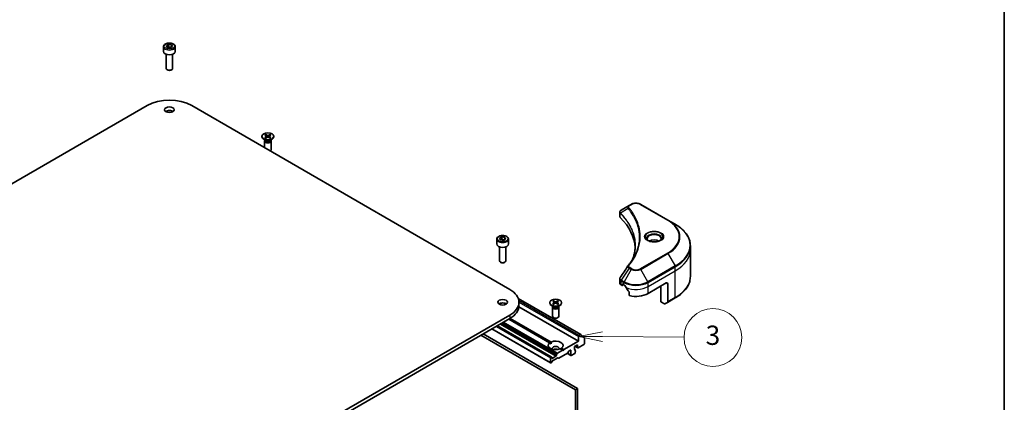
# Model space of a CAD drawing. Units: millimetres. Extents: x 65 to 7815, y 36 to 1441.
# Drawn here: x 1365 to 1825, y 632 to 811 of the extents above; entities that cross this region are included whole.
import ezdxf

# ---------------------------------------------------------------- set-up
doc = ezdxf.new("R2010")
doc.units = ezdxf.units.MM
doc.header["$LTSCALE"] = 4.5
for name, color, linetype, lineweight in [('Border (ISO)', 7, 'Continuous', 35), ('Symbol (TK)', 100, 'Continuous', 18), ('Visible (ISO)', 7, 'Continuous', 35), ('Visible Narrow (ISO)', 7, 'Continuous', 25)]:
    doc.layers.add(name, color=color, linetype=linetype, lineweight=lineweight)
doc.styles.add('Note Text (TK2)', font='MS PGothic.ttf')

# ---------------------------------------------------------------- blocks, each defined once
blk = doc.blocks.new('Borders tk図枠')
at = {"layer": 'Border (ISO)'}
blk.add_line((405.5, 289), (405.5, 8), dxfattribs=at)
blk = doc.blocks.new('Balloon9')
at = {"layer": 'Symbol (TK)', "color": 100}
for p, q in [((363.82, 147.86), (361.31, 147.38)), ((363.81, 147.36), (361.31, 147.38)), ((361.31, 147.38), (363.81, 146.86)), ((363.81, 147.36), (372.28, 147.29))]:
    blk.add_line(p, q, dxfattribs=at)
at = {"layer": 'Symbol (TK)'}
blk.add_circle((375.27, 147.26), 3, dxfattribs=at)
at = {"layer": 'Symbol (TK)', "color": 7, "insert": (375.27, 147.24), "char_height": 2, "attachment_point": 5, "style": 'Note Text (TK2)'}
blk.add_mtext('3', dxfattribs=at)

msp = doc.modelspace()

# ---------------------------------------------------------------- linework, layer by layer
at = {"layer": 'Visible (ISO)'}
for p, q in [((1432.232, 798.357), (1432.232, 796.153)), ((1433.588, 798.818), (1434.608, 799.407)), ((1433.961, 798.013), (1433.588, 798.818)), ((1435.356, 797.797), (1433.961, 798.013)), ((1434.608, 799.407), (1436.003, 799.191)), ((1434.608, 798.345), (1434.608, 799.407)), ((1436.376, 798.386), (1435.356, 797.797)), ((1436.003, 799.191), (1436.376, 798.386)), ((1436.003, 799.191), (1436.003, 798.171)), ((1437.732, 798.357), (1437.732, 796.153)), ((1433.482, 794.822), (1433.482, 788.238)), ((1436.482, 794.822), (1436.482, 788.238)), ((1434.138, 787.5), (1433.921, 787.626)), ((1435.826, 787.5), (1436.043, 787.626)), ((1240.74, 664.737), (1424.588, 770.882)), ((1445.377, 770.882), (1593.869, 685.15)), ((1478.194, 756.55), (1478.194, 756.348)), ((1479.992, 754.653), (1478.999, 755.226)), ((1479.444, 754.386), (1479.444, 751.213)), ((1479.597, 754.778), (1479.541, 754.692)), ((1479.569, 757.139), (1480.388, 756.639)), ((1479.569, 755.96), (1480.388, 756.46)), ((1479.597, 754.88), (1479.597, 754.636)), ((1479.923, 757.344), (1480.789, 756.871)), ((1479.923, 755.756), (1480.789, 756.228)), ((1480.115, 756.805), (1479.986, 757.26)), ((1480.449, 756.558), (1480.501, 756.071)), ((1481.965, 757.344), (1481.098, 756.871)), ((1481.965, 755.756), (1481.098, 756.228)), ((1481.439, 756.558), (1481.387, 756.071)), ((1482.319, 757.139), (1481.5, 756.639)), ((1482.319, 755.96), (1481.5, 756.46)), ((1481.902, 757.26), (1481.773, 756.805)), ((1481.896, 754.653), (1482.889, 755.226)), ((1482.291, 754.88), (1482.291, 754.636)), ((1482.291, 754.778), (1482.347, 754.692)), ((1482.444, 754.386), (1482.444, 750.143)), ((1483.694, 756.55), (1483.694, 756.348)), ((1649.601, 724.267), (1645.923, 722.143)), ((1650.546, 724.813), (1649.601, 724.267)), ((1667.724, 717.464), (1654.996, 724.813)), ((1645.223, 719.22), (1645.223, 721.118)), ((1671.052, 715.542), (1667.724, 717.464)), ((1587.796, 708.542), (1587.796, 706.338)), ((1589.151, 709.003), (1590.172, 709.592)), ((1589.525, 708.198), (1589.151, 709.003)), ((1590.919, 707.982), (1589.525, 708.198)), ((1590.172, 709.592), (1591.566, 709.377)), ((1590.172, 708.531), (1590.172, 709.592)), ((1591.94, 708.572), (1590.919, 707.982)), ((1591.566, 709.377), (1591.94, 708.572)), ((1591.566, 709.377), (1591.566, 708.356)), ((1593.296, 708.542), (1593.296, 706.338)), ((1589.046, 705.007), (1589.046, 698.423)), ((1592.046, 705.007), (1592.046, 698.423)), ((1678.185, 703.643), (1678.185, 705.516)), ((1678.185, 691.157), (1678.185, 703.643)), ((1589.702, 697.686), (1589.485, 697.811)), ((1591.389, 697.686), (1591.606, 697.811)), ((1645.223, 688.067), (1645.223, 689.965)), ((1645.808, 687.251), (1646.195, 687.028)), ((1646.345, 687.013), (1646.99, 687.385)), ((1646.407, 687.15), (1646.407, 687.477)), ((1646.619, 687.599), (1647.114, 687.314)), ((1658.428, 683.231), (1666.913, 688.13)), ((1664.438, 679.353), (1664.438, 686.701)), ((1667.62, 687.722), (1667.62, 679.318)), ((1597.87, 680.867), (1627.012, 664.042)), ((1649.648, 683.789), (1649.648, 682.245)), ((1667.517, 679.089), (1671.052, 681.13)), ((1625.901, 661.022), (1598.152, 677.043)), ((1598.174, 679.149), (1598.174, 677.516)), ((1612.544, 678.982), (1612.544, 678.781)), ((1614.342, 677.086), (1613.35, 677.658)), ((1613.794, 676.819), (1613.794, 672.576)), ((1613.948, 677.211), (1613.891, 677.125)), ((1613.919, 679.572), (1614.738, 679.072)), ((1613.919, 678.393), (1614.738, 678.893)), ((1613.948, 677.313), (1613.948, 677.069)), ((1614.274, 679.776), (1615.14, 679.304)), ((1614.274, 678.189), (1615.14, 678.661)), ((1614.465, 679.238), (1614.336, 679.693)), ((1614.799, 678.991), (1614.851, 678.504)), ((1616.315, 679.776), (1615.449, 679.304)), ((1616.315, 678.189), (1615.449, 678.661)), ((1615.79, 678.991), (1615.737, 678.504)), ((1616.669, 679.572), (1615.851, 679.072)), ((1616.669, 678.393), (1615.851, 678.893)), ((1616.252, 679.693), (1616.124, 679.238)), ((1616.246, 677.086), (1617.239, 677.658)), ((1616.641, 677.313), (1616.641, 677.069)), ((1616.641, 677.211), (1616.697, 677.125)), ((1616.794, 676.819), (1616.794, 672.576)), ((1618.044, 678.982), (1618.044, 678.781)), ((1666.06, 678.417), (1664.438, 679.353)), ((1667.517, 679.089), (1666.31, 678.392)), ((1593.869, 673.147), (1410.021, 567.003)), ((1410.021, 565.37), (1593.869, 671.514)), ((1612.491, 660.191), (1593.374, 671.229)), ((1594.079, 671.638), (1613.198, 660.599)), ((1612.882, 650.883), (1585.508, 666.687)), ((1613.235, 653.638), (1588.071, 668.167)), ((1580.434, 663.758), (1624.487, 638.324)), ((1625.547, 638.936), (1581.495, 664.37)), ((1625.901, 663.227), (1625.901, 661.022)), ((1626.862, 664.027), (1626.113, 663.594)), ((1627.025, 664.033), (1628.68, 662.695)), ((1628.729, 659.798), (1628.729, 662.567)), ((1612.491, 660.191), (1613.173, 659.798)), ((1618.476, 656.736), (1617.39, 657.363)), ((1618.097, 657.771), (1619.183, 657.144)), ((1625.901, 661.022), (1619.183, 657.144)), ((1624.133, 658.532), (1625.547, 659.349)), ((1624.133, 657.144), (1624.133, 658.532)), ((1625.609, 657.823), (1624.257, 658.604)), ((1625.547, 659.349), (1625.547, 657.96)), ((1625.759, 657.838), (1628.517, 659.43)), ((1612.819, 653.225), (1612.819, 651.02)), ((1613.085, 653.623), (1613.032, 653.592)), ((1613.235, 653.638), (1613.464, 653.506)), ((1613.526, 653.061), (1613.526, 653.368)), ((1615.436, 653.919), (1613.739, 652.939)), ((1616.302, 653.194), (1613.826, 651.765)), ((1615.648, 654.593), (1615.648, 654.286)), ((1615.71, 654.802), (1615.939, 655.199)), ((1618.476, 656.736), (1616.089, 655.358)), ((1616.682, 653.077), (1616.452, 653.209)), ((1620.828, 655.399), (1616.832, 653.092)), ((1618.83, 656.532), (1618.476, 656.736)), ((1619.183, 657.144), (1618.83, 656.532)), ((1622.427, 654.353), (1620.722, 655.338)), ((1621.419, 656.322), (1620.978, 655.557)), ((1621.569, 656.48), (1622.153, 656.817)), ((1622.365, 656.695), (1622.365, 654.49)), ((1622.577, 654.368), (1624.204, 655.307)), ((1624.135, 657.109), (1624.354, 656.983)), ((1624.416, 656.477), (1624.416, 656.845)), ((1624.495, 656.465), (1624.416, 656.511)), ((1624.416, 655.674), (1624.416, 656.015)), ((1613.297, 651.051), (1613.032, 650.898)), ((1613.676, 651.607), (1613.447, 651.21)), ((1624.487, 638.324), (1625.547, 638.936)), ((1624.487, 638.324), (1624.487, 585.108)), ((1625.547, 585.72), (1625.547, 638.936))]:
    msp.add_line(p, q, dxfattribs=at)
for centre, major_axis, ratio, start_param, end_param in [((1434.982, 796.153), (2.75, 0), 0.5773503, 3.1415927, 6.2831853), ((1434.982, 788.238), (1.5, 0), 0.5773503, 3.1415927, 6.2831853), ((1434.982, 787.988), (1.193, 0), 0.5773503, 3.9269908, 5.4977871), ((1434.982, 764.881), (14.7, 0), 0.5773503, 0.7853982, 2.3561945), ((1434.982, 767.33), (-2.25, 0), 0.5773503, 3.8212665, 5.6035115), ((1480.944, 756.348), (2.75, 0), 0.5773503, 3.1415927, 6.2831853), ((1480.944, 754.386), (1.5, 0), 0.5773503, 2.7802255, 6.6445524), ((1480.944, 754.636), (1.347, 0), 0.5773503, 3.1415927, 6.2831853), ((1480.944, 755.202), (-1.347, 0), 0.5773503, 0.7853982, 2.3561945), ((1480.224, 756.55), (0.225, 0), 0.5773503, 5.5259224, 7.0404483), ((1480.944, 756.965), (0.225, 0), 0.5773503, 3.955126, 5.4696519), ((1480.944, 756.134), (-0.225, 0), 0.5773503, 3.955126, 5.4696519), ((1481.664, 756.55), (-0.225, 0), 0.5773503, 5.5259224, 7.0404483), ((1480.944, 750.143), (1.5, 0), 0.5773503, 5.6652352, 6.2831853), ((1647.223, 719.22), (-2, 0), 0.5773503, 0, 0.523143), ((1600.445, 703.643), (52, 0), 0.5773503, 0.0328512, 0.523143), ((1661.256, 706.338), (-3.25, 0), 0.5773503, 3.9368719, 5.4879061), ((1590.546, 706.338), (2.75, 0), 0.5773503, 3.1415927, 6.2831853), ((1661.256, 706.338), (-1.75, 0), 0.5773503, 4.4149899, 5.0097881), ((1590.546, 698.423), (1.5, 0), 0.5773503, 3.1415927, 6.2831853), ((1590.546, 698.173), (1.193, 0), 0.5773503, 3.9269908, 5.4977871), ((1650.39, 695.394), (-1.486, 0.395), 0.8273783, 5.9200894, 6.0121585), ((1583.474, 679.149), (14.7, 0), 0.5773503, 5.4977871, 7.0685835), ((1647.223, 688.067), (-2, 0), 0.5773503, 0, 0.7853982), ((1646.195, 687.273), (0.15, -0.26), 0.5773503, 5.4977871, 7.0685835), ((1646.619, 687.354), (-0.15, 0.26), 0.5773503, 5.4977871, 7.0685835), ((1652.771, 690.579), (8, 0), 0.5773503, 3.9269908, 3.9719419), ((1652.771, 691.069), (5.439, -11.22), 0.5228786, 4.8240068, 4.9176436), ((1652.771, 691.069), (5.439, -11.22), 0.5228786, 4.9176436, 5.125234), ((1666.913, 687.314), (0.5, 0.866), 0.5773503, 5.4977871, 7.0685835), ((1652.771, 686.497), (8, 0), 0.5773503, 4.3113876, 5.4977871), ((1590.546, 677.516), (-2.25, 0), 0.5773503, 3.8212665, 5.6035115), ((1583.474, 677.516), (14.7, 0), 0.5773503, 5.4977871, 6.2831853), ((1615.294, 678.781), (2.75, 0), 0.5773503, 3.1415927, 6.2831853), ((1615.294, 676.819), (1.5, 0), 0.5773503, 2.7802255, 6.6445524), ((1615.294, 677.069), (1.347, 0), 0.5773503, 3.1415927, 6.2831853), ((1615.294, 677.635), (-1.347, 0), 0.5773503, 0.7853982, 2.3561945), ((1614.574, 678.982), (0.225, 0), 0.5773503, 5.5259224, 7.0404483), ((1615.294, 679.398), (0.225, 0), 0.5773503, 3.955126, 5.4696519), ((1615.294, 678.567), (-0.225, 0), 0.5773503, 3.955126, 5.4696519), ((1616.014, 678.982), (-0.225, 0), 0.5773503, 5.5259224, 7.0404483), ((1666.06, 678.825), (0.25, -0.433), 0.5773503, 5.4977871, 6.2831853), ((1667.267, 679.522), (0.25, -0.433), 0.5773503, 0, 0.7853982), ((1615.294, 672.576), (1.5, 0), 0.5773503, 3.1415927, 6.2831853), ((1626.113, 663.349), (0.15, 0.26), 0.5773503, 0.7853982, 2.3561945), ((1626.862, 663.782), (0.15, 0.26), 0.5773503, 6.1925254, 7.0685835), ((1628.517, 662.444), (0.15, 0.26), 0.5773503, 5.4977871, 6.1925254), ((1615.294, 658.981), (-3.5, 0), 0.5773503, 5.6411347, 8.4960322), ((1615.294, 658.981), (3.5, 0), 0.5773503, 5.6411347, 8.4960322), ((1615.294, 657.511), (1.7, 0), 0.5773503, 5.9439605, 9.7640027), ((1615.294, 656.287), (-1.7, 0), 0.5773503, 4.0406381, 5.3841399), ((1625.759, 658.083), (-0.15, -0.26), 0.5773503, 5.4977871, 7.0685835), ((1628.517, 659.675), (-0.15, -0.26), 0.5773503, 0.7853982, 2.3561945), ((1613.032, 653.347), (0.15, 0.26), 0.5773503, 0.7853982, 2.3561945), ((1613.085, 653.378), (0.15, 0.26), 0.5773503, 0, 0.7853982), ((1613.314, 653.246), (0.15, 0.26), 0.5773503, 5.4977871, 6.2831853), ((1613.739, 653.184), (-0.15, -0.26), 0.5773503, 5.4977871, 7.0685835), ((1615.436, 654.164), (0.15, 0.26), 0.5773503, 3.9269908, 5.4977871), ((1615.86, 654.715), (0.15, 0.26), 0.5773503, 1.5707963, 2.3561945), ((1616.089, 655.113), (0.15, 0.26), 0.5773503, 0.7853982, 1.5707963), ((1616.302, 652.95), (0.15, 0.26), 0.5773503, 0, 0.7853982), ((1616.832, 653.337), (-0.15, -0.26), 0.5773503, 0, 0.7853982), ((1620.828, 655.644), (-0.15, -0.26), 0.5773503, 0.7853982, 1.5707963), ((1621.569, 656.235), (-0.15, -0.26), 0.5773503, 3.9269908, 4.712389), ((1622.153, 656.572), (0.15, 0.26), 0.5773503, 5.4977871, 7.0685835), ((1622.577, 654.613), (-0.15, -0.26), 0.5773503, 5.4977871, 7.0685835), ((1624.345, 657.266), (-0.15, -0.26), 0.5773503, 5.4977871, 6.7287466), ((1624.204, 655.552), (-0.15, -0.26), 0.5773503, 0.7853982, 2.3561945), ((1624.204, 656.723), (0.15, 0.26), 0.5773503, 5.4977871, 6.7287466), ((1624.345, 656.205), (0.15, 0.26), 0.5773503, 4.2668277, 6.7287466), ((1613.032, 651.143), (-0.15, -0.26), 0.5773503, 5.4977871, 7.0685835), ((1613.297, 651.296), (-0.15, -0.26), 0.5773503, 0.7853982, 1.5707963), ((1613.826, 651.52), (-0.15, -0.26), 0.5773503, 3.9269908, 4.712389)]:
    msp.add_ellipse(centre, major_axis=major_axis, ratio=ratio, start_param=start_param, end_param=end_param, dxfattribs=at)
for centre, major_axis in [((1434.982, 768.963), (2.25, 0)), ((1480.944, 756.55), (-2.75, 0)), ((1590.546, 679.149), (2.25, 0)), ((1615.294, 678.982), (-2.75, 0))]:
    msp.add_ellipse(centre, major_axis=major_axis, ratio=0.5773503, dxfattribs=at)
for points, knots in [([(1432.232, 798.357), (1432.232, 798.528), (1432.272, 798.699), (1432.428, 799.028), (1432.548, 799.185), (1432.864, 799.479), (1433.069, 799.612), (1433.537, 799.834), (1433.803, 799.921), (1434.362, 800.039), (1434.656, 800.069), (1435.242, 800.074), (1435.535, 800.047), (1436.095, 799.939), (1436.362, 799.858), (1436.845, 799.642), (1437.061, 799.508), (1437.412, 799.195), (1437.549, 799.016), (1437.698, 798.672), (1437.732, 798.515), (1437.732, 798.357)], [5.4977871, 5.4977871, 5.4977871, 5.4977871, 5.7635815, 5.7635815, 6.053206, 6.053206, 6.3813009, 6.3813009, 6.7200118, 6.7200118, 7.056145, 7.056145, 7.3907044, 7.3907044, 7.7266198, 7.7266198, 8.0652721, 8.0652721, 8.3948717, 8.3948717, 8.6393798, 8.6393798, 8.6393798, 8.6393798]), ([(1479.569, 755.96), (1479.578, 755.966), (1479.588, 755.97), (1479.605, 755.971), (1479.614, 755.969), (1479.622, 755.965), (1479.623, 755.964), (1479.625, 755.962)], [0.0151653677, 0.0151653677, 0.0151653677, 0.0151653677, 0.0189753085, 0.0189753085, 0.0227334537, 0.0227334537, 0.0235838506, 0.0235838506, 0.0235838506, 0.0235838506]), ([(1479.952, 755.771), (1479.931, 755.78), (1479.912, 755.789), (1479.867, 755.81), (1479.842, 755.823), (1479.795, 755.849), (1479.771, 755.862), (1479.727, 755.89), (1479.705, 755.904), (1479.664, 755.933), (1479.644, 755.947), (1479.625, 755.962)], [6.14517036, 6.14517036, 6.14517036, 6.14517036, 6.19166629, 6.19166629, 6.25288333, 6.25288333, 6.31410037, 6.31410037, 6.37531741, 6.37531741, 6.43653445, 6.43653445, 6.43653445, 6.43653445]), ([(1479.923, 757.344), (1479.933, 757.339), (1479.943, 757.33), (1479.96, 757.313), (1479.968, 757.301), (1479.979, 757.281), (1479.983, 757.27), (1479.986, 757.26)], [0.015165368, 0.015165368, 0.015165368, 0.015165368, 0.018975309, 0.018975309, 0.022733454, 0.022733454, 0.025767724, 0.025767724, 0.025767724, 0.025767724]), ([(1481.902, 757.26), (1481.905, 757.27), (1481.909, 757.281), (1481.92, 757.301), (1481.928, 757.313), (1481.945, 757.33), (1481.955, 757.339), (1481.965, 757.344)], [0.034618354, 0.034618354, 0.034618354, 0.034618354, 0.037652624, 0.037652624, 0.04141077, 0.04141077, 0.045220711, 0.045220711, 0.045220711, 0.045220711]), ([(1482.263, 755.962), (1482.244, 755.947), (1482.224, 755.933), (1482.183, 755.904), (1482.161, 755.89), (1482.117, 755.862), (1482.093, 755.849), (1482.046, 755.823), (1482.021, 755.81), (1481.976, 755.789), (1481.956, 755.78), (1481.936, 755.771)], [4.55903983, 4.55903983, 4.55903983, 4.55903983, 4.62025688, 4.62025688, 4.68147392, 4.68147392, 4.74269096, 4.74269096, 4.803908, 4.803908, 4.85040393, 4.85040393, 4.85040393, 4.85040393]), ([(1482.263, 755.962), (1482.265, 755.964), (1482.266, 755.965), (1482.274, 755.969), (1482.283, 755.971), (1482.3, 755.97), (1482.31, 755.966), (1482.319, 755.96)], [0.0368022275, 0.0368022275, 0.0368022275, 0.0368022275, 0.0376526245, 0.0376526245, 0.0414107697, 0.0414107697, 0.0452207105, 0.0452207105, 0.0452207105, 0.0452207105]), ([(1645.223, 721.118), (1645.223, 721.209), (1645.237, 721.299), (1645.287, 721.468), (1645.322, 721.547), (1645.409, 721.694), (1645.46, 721.761), (1645.572, 721.885), (1645.634, 721.941), (1645.765, 722.045), (1645.835, 722.092), (1645.909, 722.135)], [0.07890981, 0.07890981, 0.07890981, 0.07890981, 0.10248541, 0.10248541, 0.126061, 0.126061, 0.1496366, 0.1496366, 0.1732122, 0.1732122, 0.19678779, 0.19678779, 0.19678779, 0.19678779]), ([(1650.546, 724.813), (1650.792, 724.955), (1651.068, 725.069), (1651.656, 725.242), (1651.969, 725.301), (1652.608, 725.359), (1652.934, 725.359), (1653.573, 725.301), (1653.886, 725.242), (1654.474, 725.069), (1654.75, 724.955), (1654.996, 724.813)], [1.5707963, 1.5707963, 1.5707963, 1.5707963, 1.8849556, 1.8849556, 2.1991149, 2.1991149, 2.5132741, 2.5132741, 2.8274334, 2.8274334, 3.1415927, 3.1415927, 3.1415927, 3.1415927]), ([(1678.185, 705.516), (1678.185, 706.271), (1678.082, 707.027), (1677.674, 708.514), (1677.37, 709.245), (1676.572, 710.662), (1676.079, 711.349), (1674.919, 712.663), (1674.252, 713.291), (1672.764, 714.473), (1671.942, 715.029), (1671.052, 715.542)], [2.35619449, 2.35619449, 2.35619449, 2.35619449, 2.51327412, 2.51327412, 2.67035376, 2.67035376, 2.82743339, 2.82743339, 2.98451302, 2.98451302, 3.14159265, 3.14159265, 3.14159265, 3.14159265]), ([(1587.796, 708.542), (1587.796, 708.714), (1587.836, 708.884), (1587.991, 709.214), (1588.111, 709.37), (1588.427, 709.664), (1588.632, 709.798), (1589.101, 710.02), (1589.366, 710.107), (1589.926, 710.224), (1590.219, 710.255), (1590.805, 710.259), (1591.098, 710.233), (1591.659, 710.125), (1591.925, 710.043), (1592.409, 709.827), (1592.625, 709.693), (1592.975, 709.38), (1593.113, 709.202), (1593.261, 708.857), (1593.296, 708.7), (1593.296, 708.542)], [5.4977871, 5.4977871, 5.4977871, 5.4977871, 5.7635815, 5.7635815, 6.053206, 6.053206, 6.3813009, 6.3813009, 6.7200118, 6.7200118, 7.056145, 7.056145, 7.3907044, 7.3907044, 7.7266198, 7.7266198, 8.0652721, 8.0652721, 8.3948717, 8.3948717, 8.6393798, 8.6393798, 8.6393798, 8.6393798]), ([(1658.63, 707.827), (1658.597, 707.851), (1658.564, 707.876), (1658.439, 707.975), (1658.358, 708.053), (1658.222, 708.206), (1658.167, 708.283), (1658.083, 708.432), (1658.054, 708.505), (1658.015, 708.645), (1658.006, 708.714), (1658.006, 708.782)], [6.3888138, 6.3888138, 6.3888138, 6.3888138, 6.44026494, 6.44026494, 6.59734457, 6.59734457, 6.75442421, 6.75442421, 6.91150384, 6.91150384, 7.06858347, 7.06858347, 7.06858347, 7.06858347]), ([(1658.355, 707.972), (1658.631, 707.813), (1658.958, 707.673), (1659.682, 707.451), (1660.081, 707.371), (1660.909, 707.282), (1661.338, 707.274), (1662.18, 707.333), (1662.592, 707.4), (1663.351, 707.599), (1663.699, 707.731), (1664.053, 707.913), (1664.106, 707.942), (1664.158, 707.972)], [6.2831853, 6.2831853, 6.2831853, 6.2831853, 6.5819885, 6.5819885, 6.8843156, 6.8843156, 7.1895375, 7.1895375, 7.4950478, 7.4950478, 7.7981246, 7.7981246, 7.8539816, 7.8539816, 7.8539816, 7.8539816]), ([(1664.506, 708.782), (1664.506, 708.714), (1664.497, 708.645), (1664.459, 708.505), (1664.429, 708.432), (1664.345, 708.283), (1664.29, 708.206), (1664.155, 708.053), (1664.073, 707.975), (1663.948, 707.876), (1663.916, 707.851), (1663.882, 707.827)], [3.92699082, 3.92699082, 3.92699082, 3.92699082, 4.08407045, 4.08407045, 4.24115008, 4.24115008, 4.39822972, 4.39822972, 4.55530935, 4.55530935, 4.60676049, 4.60676049, 4.60676049, 4.60676049]), ([(1652.445, 705.606), (1652.445, 705.059), (1652.419, 704.512), (1652.313, 703.419), (1652.234, 702.873), (1652.022, 701.784), (1651.891, 701.241), (1651.574, 700.16), (1651.39, 699.621), (1651.17, 699.062), (1651.161, 699.038), (1651.151, 699.014)], [2.7388479, 2.7388479, 2.7388479, 2.7388479, 3.0315659, 3.0315659, 3.3242839, 3.3242839, 3.6170019, 3.6170019, 3.9097199, 3.9097199, 3.9227209, 3.9227209, 3.9227209, 3.9227209]), ([(1649.117, 696.2), (1649.346, 696.478), (1649.562, 696.749), (1649.985, 697.303), (1650.19, 697.582), (1650.584, 698.143), (1650.774, 698.425), (1651.139, 698.991), (1651.315, 699.276), (1651.65, 699.848), (1651.811, 700.135), (1651.964, 700.423)], [0, 0, 0, 0, 0.16025591, 0.16025591, 0.32051183, 0.32051183, 0.48076774, 0.48076774, 0.64102365, 0.64102365, 0.80127956, 0.80127956, 0.80127956, 0.80127956]), ([(1645.223, 689.965), (1645.223, 690.015), (1645.226, 690.065), (1645.239, 690.164), (1645.249, 690.212), (1645.275, 690.307), (1645.29, 690.354), (1645.326, 690.444), (1645.346, 690.488), (1645.392, 690.573), (1645.416, 690.614), (1645.443, 690.654)], [0.117877985, 0.117877985, 0.117877985, 0.117877985, 0.130851768, 0.130851768, 0.143825551, 0.143825551, 0.156799334, 0.156799334, 0.169773117, 0.169773117, 0.1827469, 0.1827469, 0.1827469, 0.1827469]), ([(1678.185, 691.157), (1678.185, 690.401), (1678.082, 689.645), (1677.674, 688.159), (1677.37, 687.428), (1676.572, 686.01), (1676.079, 685.323), (1674.919, 684.009), (1674.252, 683.382), (1672.764, 682.199), (1671.942, 681.644), (1671.052, 681.13)], [3.92699082, 3.92699082, 3.92699082, 3.92699082, 4.08407045, 4.08407045, 4.24115008, 4.24115008, 4.39822972, 4.39822972, 4.55530935, 4.55530935, 4.71238898, 4.71238898, 4.71238898, 4.71238898]), ([(1647.547, 686.993), (1647.542, 687.001), (1647.538, 687.009), (1647.513, 687.049), (1647.487, 687.08), (1647.432, 687.134), (1647.402, 687.155), (1647.374, 687.17)], [0.110390074, 0.110390074, 0.110390074, 0.110390074, 0.113063484, 0.113063484, 0.124384683, 0.124384683, 0.135705882, 0.135705882, 0.135705882, 0.135705882]), ([(1649.648, 683.789), (1649.648, 683.82), (1649.64, 683.855), (1649.614, 683.915), (1649.598, 683.94), (1649.579, 683.963)], [0.093260715, 0.093260715, 0.093260715, 0.093260715, 0.104744447, 0.104744447, 0.113456476, 0.113456476, 0.113456476, 0.113456476]), ([(1613.919, 678.393), (1613.928, 678.399), (1613.938, 678.402), (1613.955, 678.404), (1613.964, 678.402), (1613.972, 678.397), (1613.974, 678.396), (1613.975, 678.395)], [0.0151653677, 0.0151653677, 0.0151653677, 0.0151653677, 0.0189753085, 0.0189753085, 0.0227334537, 0.0227334537, 0.0235838506, 0.0235838506, 0.0235838506, 0.0235838506]), ([(1614.302, 678.204), (1614.282, 678.213), (1614.262, 678.222), (1614.217, 678.243), (1614.193, 678.256), (1614.145, 678.282), (1614.122, 678.295), (1614.077, 678.323), (1614.055, 678.337), (1614.014, 678.366), (1613.994, 678.38), (1613.975, 678.395)], [6.14517036, 6.14517036, 6.14517036, 6.14517036, 6.19166629, 6.19166629, 6.25288333, 6.25288333, 6.31410037, 6.31410037, 6.37531741, 6.37531741, 6.43653445, 6.43653445, 6.43653445, 6.43653445]), ([(1614.274, 679.776), (1614.283, 679.771), (1614.294, 679.763), (1614.31, 679.746), (1614.319, 679.733), (1614.329, 679.713), (1614.333, 679.703), (1614.336, 679.693)], [0.015165368, 0.015165368, 0.015165368, 0.015165368, 0.018975309, 0.018975309, 0.022733454, 0.022733454, 0.025767724, 0.025767724, 0.025767724, 0.025767724]), ([(1616.252, 679.693), (1616.255, 679.703), (1616.259, 679.713), (1616.27, 679.733), (1616.279, 679.746), (1616.295, 679.763), (1616.306, 679.771), (1616.315, 679.776)], [0.034618354, 0.034618354, 0.034618354, 0.034618354, 0.037652624, 0.037652624, 0.04141077, 0.04141077, 0.045220711, 0.045220711, 0.045220711, 0.045220711]), ([(1616.613, 678.395), (1616.594, 678.38), (1616.575, 678.366), (1616.533, 678.337), (1616.512, 678.323), (1616.467, 678.295), (1616.444, 678.282), (1616.396, 678.256), (1616.371, 678.243), (1616.326, 678.222), (1616.307, 678.213), (1616.287, 678.204)], [4.55903983, 4.55903983, 4.55903983, 4.55903983, 4.62025688, 4.62025688, 4.68147392, 4.68147392, 4.74269096, 4.74269096, 4.803908, 4.803908, 4.85040393, 4.85040393, 4.85040393, 4.85040393]), ([(1616.613, 678.395), (1616.615, 678.396), (1616.616, 678.397), (1616.625, 678.402), (1616.634, 678.404), (1616.65, 678.402), (1616.661, 678.399), (1616.669, 678.393)], [0.0368022275, 0.0368022275, 0.0368022275, 0.0368022275, 0.0376526245, 0.0376526245, 0.0414107697, 0.0414107697, 0.0452207105, 0.0452207105, 0.0452207105, 0.0452207105])]:
    msp.add_open_spline(points, degree=3, knots=knots, dxfattribs=at)
for points, weights in [([(1434.608, 798.345), (1434.358, 798.117), (1434.141, 797.985)], [1, 1.07039454817, 1.07672477615]), ([(1435.921, 798.123), (1435.274, 798.08), (1434.608, 798.345)], [1.01523736138, 1.14666441016, 1]), ([(1590.172, 708.531), (1589.921, 708.303), (1589.704, 708.17)], [1, 1.07039454817, 1.07672477615]), ([(1591.484, 708.309), (1590.837, 708.266), (1590.172, 708.531)], [1.01523736138, 1.14666441016, 1])]:
    msp.add_rational_spline(points, weights, degree=2, dxfattribs=at)
for points, degree in [([(1645.443, 690.654), (1646.645, 692.47), (1647.846, 694.286), (1649.046, 696.104)], 3), ([(1613.173, 659.798), (1613.173, 660.177), (1613.198, 660.599)], 2), ([(1618.097, 657.771), (1617.744, 657.538), (1617.416, 657.348)], 2)]:
    msp.add_open_spline(points, degree=degree, dxfattribs=at)
at = {"layer": 'Visible Narrow (ISO)'}
for p, q in [((1480.388, 756.46), (1480.42, 756.027)), ((1480.789, 756.871), (1480.742, 756.203)), ((1481.098, 756.871), (1481.146, 756.203)), ((1481.5, 756.46), (1481.468, 756.027)), ((1649.088, 722.884), (1645.554, 720.723)), ((1649.851, 724.242), (1650.796, 724.788)), ((1654.746, 724.788), (1667.474, 717.439)), ((1645.49, 718.643), (1645.49, 720.607)), ((1667.474, 702.095), (1654.746, 694.747)), ((1654.996, 694.483), (1667.724, 701.831)), ((1667.724, 701.831), (1671.052, 696.066)), ((1649.601, 695.028), (1645.923, 689.465)), ((1650.546, 694.483), (1647.218, 688.718)), ((1649.601, 695.028), (1650.546, 694.483)), ((1650.796, 694.747), (1649.851, 695.292)), ((1658.324, 688.718), (1654.996, 694.483)), ((1671.052, 696.066), (1658.324, 688.718)), ((1658.428, 688.369), (1671.156, 695.718)), ((1671.156, 693.845), (1671.156, 695.718)), ((1658.428, 686.497), (1671.156, 693.845)), ((1671.156, 681.359), (1671.156, 693.845)), ((1645.808, 687.251), (1645.808, 689.123)), ((1645.819, 689.117), (1647.114, 688.369)), ((1647.218, 688.718), (1645.923, 689.465)), ((1646.407, 687.477), (1646.619, 687.599)), ((1646.902, 687.436), (1646.407, 687.15)), ((1647.114, 687.314), (1647.114, 688.369)), ((1658.428, 686.497), (1658.428, 688.369)), ((1658.428, 683.231), (1658.428, 686.497)), ((1666.913, 688.13), (1667.62, 687.722)), ((1597.914, 680.74), (1626.862, 664.027)), ((1671.156, 681.359), (1667.62, 679.318)), ((1626.113, 663.594), (1598.138, 679.746)), ((1598.174, 679.235), (1625.901, 663.227)), ((1614.738, 678.893), (1614.77, 678.46)), ((1615.14, 679.304), (1615.093, 678.636)), ((1615.449, 679.304), (1615.496, 678.636)), ((1615.851, 678.893), (1615.818, 678.46)), ((1593.869, 673.147), (1593.869, 671.514)), ((1612.819, 651.02), (1585.596, 666.738)), ((1587.505, 667.84), (1612.819, 653.225)), ((1613.032, 653.592), (1587.929, 668.085)), ((1587.983, 668.116), (1613.085, 653.623)), ((1589.414, 668.942), (1615.436, 653.919)), ((1615.648, 654.286), (1589.838, 669.187)), ((1590.104, 669.341), (1615.648, 654.593)), ((1615.71, 654.802), (1590.316, 669.463)), ((1590.775, 669.728), (1615.939, 655.199)), ((1616.089, 655.358), (1590.987, 669.85)), ((1625.547, 657.96), (1624.345, 658.654)), ((1613.739, 652.939), (1613.526, 653.061)), ((1622.365, 654.49), (1620.81, 655.388)), ((1622.153, 656.817), (1622.365, 656.695)), ((1624.145, 657.069), (1624.275, 656.995))]:
    msp.add_line(p, q, dxfattribs=at)
for centre, major_axis in [((1434.982, 798.602), (-2.45, 0)), ((1590.546, 708.787), (-2.45, 0)), ((1661.256, 709.767), (-4.457, 0))]:
    msp.add_ellipse(centre, major_axis=major_axis, ratio=0.5773503, dxfattribs=at)
for centre, major_axis, ratio, start_param, end_param in [((1434.982, 798.357), (-2.75, 0), 0.5773503, 0, 3.1415927), ((1480.944, 756.55), (-1.713, 0), 0.5773503, 5.3508571, 5.6447172), ((1480.944, 756.55), (1.713, 0), 0.5773503, 3.7800608, 4.0739208), ((1480.944, 756.504), (1.622, 0), 0.5773503, 2.2024679, 2.4790111), ((1480.944, 756.504), (1.622, 0), 0.5773503, 0.6625816, 0.9391247), ((1480.944, 756.55), (-1.713, 0), 0.5773503, 3.7800608, 4.0739208), ((1480.944, 756.55), (1.713, 0), 0.5773503, 5.3508571, 5.6447172), ((1649.502, 722.836), (-0.386, -0.318), 0.7371107, 4.1659041, 5.3290114), ((1649.851, 723.834), (-0.25, 0.433), 0.5773503, 5.4977871, 6.2831853), ((1650.796, 724.38), (-0.25, 0.433), 0.5773503, 5.4977871, 6.2831853), ((1652.771, 723.648), (2.793, 0), 0.5773503, 0.7853982, 2.3561945), ((1654.746, 724.38), (0.25, 0.433), 0.5773503, 0, 0.7853982), ((1645.923, 720.752), (0.304, 0.397), 0.7825254, 2.0270825, 2.4271746), ((1645.961, 720.719), (-0.354, -0.353), 0.7076584, 5.3211036, 5.6694762), ((1667.474, 717.031), (0.25, 0.433), 0.5773503, 0, 0.7853982), ((1654.185, 709.767), (18.793, 0), 0.5773503, 5.4977871, 7.0685835), ((1654.185, 709.648), (19.146, 0), 0.5773503, 5.4977871, 7.0685835), ((1654.185, 705.804), (23.854, 0), 0.5773503, 5.4977871, 7.0685835), ((1590.546, 708.542), (-2.75, 0), 0.5773503, 0, 3.1415927), ((1661.256, 709.648), (-4.104, 0), 0.5773503, 2.3561945, 7.0685835), ((1661.256, 709.07), (3.396, 0), 0.5773503, 5.5981137, 10.1098496), ((1661.256, 708.782), (-3.25, 0), 0.5773503, 3.1415927, 6.2831853), ((1654.185, 705.516), (24, 0), 0.5773503, 5.4977871, 6.2831853), ((1654.185, 703.643), (24, 0), 0.5773503, 5.4977871, 6.2831853), ((1667.474, 701.687), (0.25, -0.433), 0.5773503, 1.5707963, 2.3561945), ((1649.502, 695.882), (-0.386, 0.318), 0.7371107, 5.2588738, 6.2831853), ((1649.851, 694.884), (-0.25, -0.433), 0.5773503, 3.9269908, 4.712389), ((1650.796, 694.338), (-0.25, -0.433), 0.5773503, 3.9269908, 4.712389), ((1652.771, 695.767), (3.146, 0), 0.5773503, 3.9269908, 5.4977871), ((1652.771, 695.887), (-2.793, 0), 0.5773503, 0.7853982, 2.3561945), ((1654.746, 694.338), (0.25, -0.433), 0.5773503, 1.5707963, 2.3561945), ((1670.802, 695.922), (-0.25, 0.433), 0.5773503, 3.9269908, 4.712389), ((1654.185, 691.157), (24, 0), 0.5773503, 5.4977871, 6.2831853), ((1646.162, 689.327), (0.246, 0.435), 0.5827255, 1.5655618, 2.3514735), ((1646.173, 689.321), (-0.25, -0.433), 0.5773503, 4.712389, 5.4977871), ((1647.468, 688.573), (0.25, 0.433), 0.5773503, 1.5707963, 2.3561945), ((1652.771, 691.635), (8, 0), 0.5773503, 3.9269908, 5.4977871), ((1652.771, 691.924), (-7.854, 0), 0.5773503, 0.7853982, 2.3561945), ((1652.771, 689.763), (8, 0), 0.5773503, 4.0944389, 5.4977871), ((1658.074, 688.573), (-0.25, 0.433), 0.5773503, 3.9269908, 4.712389), ((1670.802, 681.563), (0.25, -0.433), 0.5773503, 0, 0.7853982), ((1615.294, 678.982), (-1.713, 0), 0.5773503, 5.3508571, 5.6447172), ((1615.294, 678.982), (1.713, 0), 0.5773503, 3.7800608, 4.0739208), ((1615.294, 678.937), (1.622, 0), 0.5773503, 2.2024679, 2.4790111), ((1615.294, 678.937), (1.622, 0), 0.5773503, 0.6625816, 0.9391247), ((1615.294, 678.982), (-1.713, 0), 0.5773503, 3.7800608, 4.0739208), ((1615.294, 678.982), (1.713, 0), 0.5773503, 5.3508571, 5.6447172)]:
    msp.add_ellipse(centre, major_axis=major_axis, ratio=ratio, start_param=start_param, end_param=end_param, dxfattribs=at)
for points, knots in [([(1645.51, 720.79), (1645.457, 720.867), (1645.416, 720.943), (1645.341, 721.139), (1645.324, 721.258), (1645.348, 721.522), (1645.408, 721.666), (1645.608, 721.923), (1645.744, 722.038), (1645.91, 722.136)], [0, 0, 0, 0, 0.02952223, 0.02952223, 0.0767578, 0.0767578, 0.13816404, 0.13816404, 0.19678779, 0.19678779, 0.19678779, 0.19678779]), ([(1645.91, 722.136), (1645.912, 722.137), (1645.914, 722.138), (1645.919, 722.141), (1645.921, 722.142), (1645.923, 722.143)], [-0.0015366853, -0.0015366853, -0.0015366853, -0.0015366853, -0.0007683427, -0.0007683427, 0, 0, 0, 0]), ([(1649.601, 724.267), (1649.425, 724.165), (1649.281, 724.044), (1649.08, 723.783), (1649.016, 723.646), (1648.968, 723.385), (1648.969, 723.265), (1649.016, 723.056), (1649.045, 722.972), (1649.088, 722.884)], [-0.18750417, -0.18750417, -0.18750417, -0.18750417, -0.12567047, -0.12567047, -0.06981693, -0.06981693, -0.02685266, -0.02685266, 0, 0, 0, 0]), ([(1649.088, 722.884), (1649.131, 722.831), (1649.174, 722.779), (1649.314, 722.607), (1649.41, 722.487), (1649.836, 721.944), (1650.15, 721.518), (1650.887, 720.457), (1651.29, 719.817), (1652.613, 717.477), (1653.318, 715.738), (1654.101, 712.622), (1654.287, 711.255), (1654.336, 708.918), (1654.277, 707.949), (1654.012, 706.074), (1653.814, 705.168), (1653.342, 703.577), (1653.096, 702.89), (1652.59, 701.683), (1652.347, 701.162), (1652.042, 700.571), (1652.003, 700.497), (1651.964, 700.423)], [-4.8262125, -4.8262125, -4.8262125, -4.8262125, -4.7959096, -4.7959096, -4.7266051, -4.7266051, -4.4843018, -4.4843018, -4.127973, -4.127973, -3.1957955, -3.1957955, -2.478736, -2.478736, -1.9710548, -1.9710548, -1.4927245, -1.4927245, -1.1247782, -1.1247782, -0.8417425, -0.8417425, -0.8012796, -0.8012796, -0.8012796, -0.8012796]), ([(1649.502, 723.244), (1649.464, 723.291), (1649.434, 723.34), (1649.38, 723.471), (1649.368, 723.554), (1649.386, 723.744), (1649.431, 723.85), (1649.587, 724.058), (1649.705, 724.158), (1649.851, 724.242)], [0, 0, 0, 0, 0.02685266, 0.02685266, 0.06981693, 0.06981693, 0.12567047, 0.12567047, 0.18750417, 0.18750417, 0.18750417, 0.18750417]), ([(1649.502, 696.29), (1649.552, 696.35), (1649.601, 696.41), (1649.709, 696.543), (1649.768, 696.616), (1649.912, 696.797), (1649.996, 696.904), (1650.187, 697.152), (1650.294, 697.292), (1650.534, 697.616), (1650.667, 697.8), (1650.965, 698.224), (1651.129, 698.465), (1651.493, 699.021), (1651.69, 699.338), (1652.106, 700.042), (1652.321, 700.43), (1652.792, 701.343), (1653.038, 701.869), (1653.549, 703.087), (1653.797, 703.781), (1654.274, 705.386), (1654.474, 706.3), (1654.741, 708.192), (1654.8, 709.169), (1654.751, 711.526), (1654.563, 712.905), (1653.773, 716.046), (1653.061, 717.799), (1651.725, 720.156), (1651.319, 720.801), (1650.575, 721.87), (1650.257, 722.298), (1649.827, 722.844), (1649.73, 722.965), (1649.589, 723.139), (1649.546, 723.192), (1649.502, 723.244)], [0, 0, 0, 0, 0.0344265, 0.0344265, 0.0765047, 0.0765047, 0.1377084, 0.1377084, 0.2172733, 0.2172733, 0.3207076, 0.3207076, 0.4551722, 0.4551722, 0.6299761, 0.6299761, 0.8417425, 0.8417425, 1.1247782, 1.1247782, 1.4927245, 1.4927245, 1.9710548, 1.9710548, 2.478736, 2.478736, 3.1957955, 3.1957955, 4.127973, 4.127973, 4.4843018, 4.4843018, 4.7266051, 4.7266051, 4.7959096, 4.7959096, 4.8262125, 4.8262125, 4.8262125, 4.8262125]), ([(1645.223, 721.118), (1645.223, 721.113), (1645.223, 721.107), (1645.226, 720.99), (1645.262, 720.881), (1645.371, 720.719), (1645.425, 720.661), (1645.49, 720.607)], [-0.07890981, -0.07890981, -0.07890981, -0.07890981, -0.076757801, -0.076757801, -0.029522231, -0.029522231, 0, 0, 0, 0]), ([(1645.49, 720.607), (1645.496, 720.603), (1645.503, 720.598), (1645.515, 720.587), (1645.521, 720.581), (1645.528, 720.575)], [0.0000000001, 0.0000000001, 0.0000000001, 0.0000000001, 0.0037930921, 0.0037930921, 0.0075861841, 0.0075861841, 0.0075861841, 0.0075861841]), ([(1645.554, 720.723), (1645.546, 720.735), (1645.539, 720.747), (1645.524, 720.77), (1645.517, 720.78), (1645.51, 720.79)], [-0.0075861841, -0.0075861841, -0.0075861841, -0.0075861841, -0.0037930921, -0.0037930921, -0.0000000001, -0.0000000001, -0.0000000001, -0.0000000001]), ([(1645.528, 720.575), (1645.635, 720.466), (1645.742, 720.358), (1645.948, 720.144), (1646.048, 720.039), (1646.348, 719.72), (1646.544, 719.505), (1646.986, 719.006), (1647.227, 718.722), (1647.686, 718.162), (1647.903, 717.885), (1648.423, 717.196), (1648.718, 716.781), (1649.357, 715.818), (1649.691, 715.267), (1650.395, 713.989), (1650.745, 713.259), (1651.44, 711.562), (1651.751, 710.593), (1652.289, 708.287), (1652.445, 706.947), (1652.445, 705.606)], [0, 0, 0, 0, 0.0654966, 0.0654966, 0.1281786, 0.1281786, 0.2557943, 0.2557943, 0.4216947, 0.4216947, 0.5808112, 0.5808112, 0.8159396, 0.8159396, 1.1216066, 1.1216066, 1.5189737, 1.5189737, 2.0355509, 2.0355509, 2.7388479, 2.7388479, 2.7388479, 2.7388479]), ([(1651.154, 699.02), (1651.318, 699.43), (1651.467, 699.842), (1652.163, 701.998), (1652.457, 703.769), (1652.497, 706.954), (1652.342, 708.369), (1651.786, 710.746), (1651.474, 711.716), (1650.779, 713.412), (1650.428, 714.143), (1649.723, 715.42), (1649.388, 715.97), (1648.748, 716.933), (1648.453, 717.348), (1647.932, 718.036), (1647.715, 718.313), (1647.256, 718.873), (1647.014, 719.156), (1646.572, 719.654), (1646.375, 719.869), (1646.075, 720.188), (1645.975, 720.293), (1645.768, 720.506), (1645.662, 720.614), (1645.554, 720.723)], [-3.9261771, -3.9261771, -3.9261771, -3.9261771, -3.7055552, -3.7055552, -2.7767893, -2.7767893, -2.0355509, -2.0355509, -1.5189737, -1.5189737, -1.1216066, -1.1216066, -0.8159396, -0.8159396, -0.5808112, -0.5808112, -0.4216947, -0.4216947, -0.2557943, -0.2557943, -0.1281786, -0.1281786, -0.0654966, -0.0654966, 0, 0, 0, 0]), ([(1649.045, 696.104), (1649, 696.035), (1648.979, 695.958), (1648.97, 695.747), (1649.015, 695.61), (1649.167, 695.378), (1649.257, 695.281), (1649.438, 695.133), (1649.516, 695.079), (1649.601, 695.028)], [-0.17744036, -0.17744036, -0.17744036, -0.17744036, -0.14010274, -0.14010274, -0.07783486, -0.07783486, -0.02993648, -0.02993648, 0, 0, 0, 0]), ([(1649.851, 695.292), (1649.78, 695.333), (1649.716, 695.378), (1649.569, 695.501), (1649.497, 695.585), (1649.385, 695.786), (1649.36, 695.908), (1649.394, 696.118), (1649.434, 696.208), (1649.502, 696.29)], [0, 0, 0, 0, 0.02993648, 0.02993648, 0.07783486, 0.07783486, 0.14010274, 0.14010274, 0.18750242, 0.18750242, 0.18750242, 0.18750242]), ([(1645.223, 689.965), (1645.223, 689.881), (1645.237, 689.798), (1645.343, 689.488), (1645.534, 689.279), (1645.808, 689.123)], [-0.11787799, -0.11787799, -0.11787799, -0.11787799, -0.08725968, -0.08725968, 0, 0, 0, 0]), ([(1645.91, 689.473), (1645.662, 689.619), (1645.484, 689.802), (1645.327, 690.152), (1645.312, 690.313), (1645.374, 690.531), (1645.403, 690.594), (1645.443, 690.654)], [0, 0, 0, 0, 0.08725968, 0.08725968, 0.15466159, 0.15466159, 0.1827469, 0.1827469, 0.1827469, 0.1827469]), ([(1645.808, 689.123), (1645.81, 689.122), (1645.812, 689.121), (1645.816, 689.119), (1645.818, 689.118), (1645.819, 689.117)], [0, 0, 0, 0, 0.0007683427, 0.0007683427, 0.0015366853, 0.0015366853, 0.0015366853, 0.0015366853]), ([(1645.923, 689.465), (1645.921, 689.466), (1645.919, 689.468), (1645.914, 689.47), (1645.912, 689.472), (1645.91, 689.473)], [-0.0015366853, -0.0015366853, -0.0015366853, -0.0015366853, -0.0007683427, -0.0007683427, 0, 0, 0, 0])]:
    msp.add_open_spline(points, degree=3, knots=knots, dxfattribs=at)

# ---------------------------------------------------------------- block references
at = {"xscale": 4.5, "yscale": 4.5, "zscale": 4.5}
msp.add_blockref('Borders tk図枠', (0, 0), dxfattribs=at)
at = {"layer": 'Symbol (TK)', "xscale": 4.5, "yscale": 4.5, "zscale": 4.5}
msp.add_blockref('Balloon9', (0, 0), dxfattribs=at)

doc.saveas('drawing.dxf')
